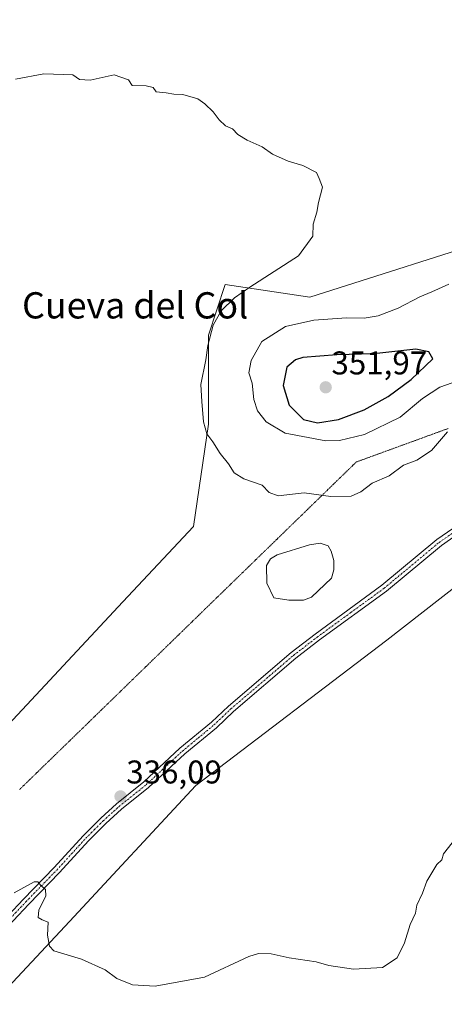
# Model space of a CAD drawing. Units: metres. Extents: x 625371 to 628853, y 4680975 to 4683350.
# Drawn here: x 625750 to 625879, y 4681153 to 4681453 of the extents above; entities that cross this region are included whole.
import ezdxf
from ezdxf.enums import TextEntityAlignment as Align

# ---------------------------------------------------------------- set-up
doc = ezdxf.new("R2010")
doc.units = ezdxf.units.M
doc.header["$MEASUREMENT"] = 0
doc.linetypes.add('TRAZO_Y_PUNTO', pattern=[1, 0.5, -0.25, 0, -0.25])
doc.linetypes.add('TRAZOS2', pattern=[0.375, 0.25, -0.125])
for name, color, linetype, lineweight in [('Carátula', 7, 'Continuous', 5), ('Cultivos herbáceos CxS', 92, 'Continuous', 0), ('Curva de nivel maestra', 36, 'Continuous', 30), ('Curva de nivel normal', 36, 'Continuous', 0), ('Estanque', 2, 'Continuous', 0), ('Estanque Cxs', 2, 'Continuous', 0), ('Matorral', 135, 'Continuous', 0), ('Matorral CxS', 135, 'Continuous', 0), ('Pista no pavimentada', 254, 'Continuous', 13), ('Pista no pavimentada Cxs', 254, 'Continuous', 0), ('Pista pavimentada eje', 135, 'TRAZO_Y_PUNTO', 0), ('Punto de cota en terreno', 7, 'Continuous', 0), ('Rótulo de punto de cota en terreno', 19, 'Continuous', 0), ('Texto cartográfico', 19, 'Continuous', 0), ('Vía pecuaria eje', 92, 'TRAZOS2', 0)]:
    doc.layers.add(name, color=color, linetype=linetype, lineweight=lineweight)
doc.styles.add('Arial', font='txt', dxfattribs={"height": 0.2})

# ---------------------------------------------------------------- blocks, each defined once
blk = doc.blocks.new('*U169')
at = {"layer": 'Curva de nivel normal', "color": 36, "linetype": 'Continuous', "lineweight": 0}
blk.add_polyline3d([(625881.59, 4681202.08, 335), (625878.93, 4681198.75, 335), (625878.38, 4681196.92, 335), (625876.82, 4681195.43, 335), (625875.32, 4681192.92, 335), (625873.79, 4681190.42, 335), (625872.48, 4681186.75, 335), (625870.82, 4681183.08, 335), (625870.32, 4681180.59, 335), (625868.78, 4681177.18, 335), (625867.06, 4681171.54, 335), (625864.82, 4681166.95, 335), (625860.36, 4681164, 335), (625851.5, 4681163.54, 335), (625843.96, 4681164.67, 335), (625840.06, 4681165.8, 335), (625831.88, 4681166.99, 335), (625826.43, 4681168.21, 335), (625822.5, 4681168.32, 335), (625819.6, 4681167.41, 335), (625806.11, 4681161.07, 335), (625791, 4681158.35, 335), (625784.17, 4681158.73, 335), (625779.33, 4681160.73, 335), (625775.77, 4681163.29, 335), (625768.54, 4681166.6, 335), (625760.12, 4681169.14, 335), (625758.79, 4681170.51, 335), (625758.25, 4681173.88, 335), (625758.46, 4681177.89, 335), (625756.58, 4681178.54, 335), (625755.36, 4681179.34, 335), (625755.58, 4681181.5, 335), (625757.72, 4681185.95, 335), (625757.66, 4681187.87, 335), (625756.22, 4681189.08, 335), (625755.27, 4681190.21, 335), (625754.13, 4681190.14, 335), (625748.03, 4681186.8, 335)], dxfattribs=at)
blk = doc.blocks.new('*U172')
at = {"layer": 'Curva de nivel normal', "color": 36, "linetype": 'Continuous', "lineweight": 0}
blk.add_polyline3d([(625880.1, 4681327.43, 340), (625875.28, 4681321.7, 340), (625870.77, 4681318.79, 340), (625866.71, 4681317.3, 340), (625862.38, 4681314.01, 340), (625857.17, 4681311.82, 340), (625853.7, 4681309.13, 340), (625850.8, 4681307.79, 340), (625844.54, 4681307.72, 340), (625836.46, 4681308.8, 340), (625828.54, 4681307.86, 340), (625825.8, 4681308.9, 340), (625823.63, 4681311.15, 340), (625818.1, 4681313.14, 340), (625815.16, 4681314.96, 340), (625813.38, 4681317.67, 340), (625810.84, 4681320.87, 340), (625808.64, 4681324.38, 340), (625806.8, 4681326.83, 340), (625805.81, 4681330.49, 340), (625805.28, 4681336.69, 340), (625804.95, 4681341.84, 340), (625806.52, 4681349.4, 340), (625807.12, 4681353.75, 340), (625808.69, 4681359.96, 340), (625811.16, 4681364.33, 340), (625815.25, 4681368.29, 340), (625819.93, 4681371.51, 340), (625834.71, 4681381.09, 340), (625839.06, 4681387.07, 340), (625839.14, 4681390.72, 340), (625840.32, 4681394.39, 340), (625840.82, 4681397.39, 340), (625841.99, 4681402.05, 340), (625841.04, 4681404.72, 340), (625840.2, 4681406.55, 340), (625836.03, 4681408.71, 340), (625831.6, 4681409.94, 340), (625826.8, 4681412.13, 340), (625823.65, 4681414.32, 340), (625819.04, 4681416.36, 340), (625816.21, 4681418.1, 340), (625814.56, 4681419.8, 340), (625812.51, 4681420.73, 340), (625810.57, 4681422.56, 340), (625808.73, 4681425.05, 340), (625806.13, 4681427.45, 340), (625804.05, 4681429.04, 340), (625799.43, 4681430.34, 340), (625796.72, 4681430.43, 340), (625794.39, 4681430.85, 340), (625791.39, 4681431.1, 340), (625790.45, 4681432.44, 340), (625788.3, 4681432.96, 340), (625783.98, 4681433.1, 340), (625782.95, 4681434.81, 340), (625778.53, 4681436.32, 340), (625771.21, 4681434.69, 340), (625767.98, 4681434.93, 340), (625765.9, 4681436.3, 340), (625757.06, 4681436.6, 340), (625748.48, 4681434.96, 340)], dxfattribs=at)
blk = doc.blocks.new('5PATER')
at = {"layer": 'Carátula', "linetype": 'Continuous', "lineweight": 5}
h = blk.add_hatch(color=250, dxfattribs=at)
edge = h.paths.add_edge_path()
edge.add_ellipse((0, 0.01), major_axis=(-1.33, -1.34), ratio=0.999422, start_angle=0, end_angle=360)

msp = doc.modelspace()

# ---------------------------------------------------------------- linework, layer by layer
at = {"layer": 'Cultivos herbáceos CxS', "color": 92, "linetype": 'Continuous', "lineweight": 0}
for points in [[(626059.94, 4681456.9, 337.43), (626052.08, 4681436.28, 338.49), (626048.08, 4681406.62, 338.7), (626042.22, 4681388.9, 339.15), (626011.63, 4681375.08, 338.96), (625981.05, 4681365.22, 338.76), (625963.93, 4681378.17, 338.62), (625955.55, 4681403.3, 339.43), (625946.53, 4681414.9, 339.89), (625929.76, 4681420.06, 340.13), (625918.15, 4681414.9, 340.45), (625902.68, 4681395.56, 341.77), (625898.81, 4681387.82, 342.22), (625838.19, 4681368.48, 342.1), (625812.4, 4681372.35, 339.3), (625807.24, 4681356.87, 339.67), (625807.24, 4681329.79, 340.19), (625802.68, 4681298.55, 337.55), (625781.18, 4681275.56, 337.42), (625740.7, 4681232.12, 335.81)], [(625740.7, 4681232.12, 335.81), (625781.18, 4681275.56, 337.42), (625802.68, 4681298.55, 337.55), (625807.24, 4681329.79, 340.19), (625807.24, 4681356.87, 339.67), (625812.4, 4681372.35, 339.3), (625838.19, 4681368.48, 342.1), (625898.81, 4681387.82, 342.22), (625902.68, 4681395.56, 341.77), (625918.15, 4681414.9, 340.45), (625929.76, 4681420.06, 340.13), (625946.53, 4681414.9, 339.89), (625955.55, 4681403.3, 339.43), (625963.93, 4681378.17, 338.62), (625968.2, 4681374.94, 338.71), (625970.01, 4681373.57, 338.7), (625971.97, 4681372.09, 338.69), (625981.05, 4681365.22, 338.76), (625981.68, 4681365.42, 338.79), (626011.63, 4681375.09, 338.96), (626026.11, 4681381.63, 339.1), (626042.22, 4681388.91, 339.15)], [(626017.24, 4681336.7, 338.03), (625960.13, 4681323.53, 337.52), (625911, 4681302.43, 336.98), (625861.67, 4681263.93, 336.64), (625803.46, 4681219.51, 336.53), (625764.98, 4681178.06, 335.5), (625710.05, 4681119.46, 334.08), (625667.74, 4681059.49, 331.34), (625643.05, 4681039.02, 330.37)], [(625710.05, 4681119.46, 334.08), (625764.98, 4681178.06, 335.5), (625803.46, 4681219.51, 336.53), (625861.67, 4681263.93, 336.64), (625911, 4681302.43, 336.98), (625960.13, 4681323.53, 337.52), (626017.24, 4681336.7, 338.03), (626036.8, 4681333.67, 337.46), (626048.63, 4681318.88, 336.97), (626054.06, 4681294.03, 336.95), (626047.32, 4681285.86, 336.8), (626017.08, 4681287.83, 336.76), (625997.83, 4681290.08, 335.19), (625981.59, 4681287.33, 333.82), (625957.38, 4681268.36, 335.98), (625946.09, 4681239.52, 335.53), (625956.39, 4681210.13, 333.12), (625952.5, 4681172.97, 334.27), (625947.08, 4681175.44, 334.45), (625938.7, 4681202.05, 334.54), (625929.75, 4681205.19, 334.07), (625891.45, 4681189.06, 333.85), (625882.61, 4681175.03, 334.18), (625891.3, 4681146.5, 333.37)]]:
    msp.add_polyline3d(points, dxfattribs=at)
at = {"layer": 'Curva de nivel maestra', "color": 36, "linetype": 'Continuous', "lineweight": 30}
msp.add_polyline3d([(625840.53, 4681330.21, 350), (625846.94, 4681331.17, 350), (625854.72, 4681334.19, 350), (625862.04, 4681338.23, 350), (625869.02, 4681343.39, 350), (625875.67, 4681349.68, 350), (625874.47, 4681351.87, 350), (625870.48, 4681352.65, 350), (625857.71, 4681351.21, 350), (625846.38, 4681350.92, 350), (625836.04, 4681350.08, 350), (625833.79, 4681349.41, 350), (625831.2, 4681347.17, 350), (625830.08, 4681341.6, 350), (625831.84, 4681335.52, 350), (625836.2, 4681331.22, 350), (625840.53, 4681330.21, 350)], dxfattribs=at)
at = {"layer": 'Curva de nivel normal', "color": 36, "linetype": 'Continuous', "lineweight": 0}
for points in [[(625880.55, 4681372.48, 345), (625875.34, 4681370.1, 345), (625871.71, 4681368.58, 345), (625865.04, 4681365.1, 345), (625859.04, 4681362.83, 345), (625854.71, 4681362.11, 345), (625849.38, 4681362.23, 345), (625839.38, 4681361.44, 345), (625830.71, 4681359.59, 345), (625823.58, 4681354.97, 345), (625820.28, 4681349.22, 345), (625819.62, 4681345.42, 345), (625820.63, 4681342.25, 345), (625821.14, 4681337.3, 345), (625822.24, 4681333.88, 345), (625824.85, 4681330.53, 345), (625830.69, 4681327.04, 345), (625843.07, 4681324.64, 345)], [(625843.07, 4681324.64, 345), (625847.18, 4681324.77, 345), (625854.87, 4681326.58, 345), (625865.71, 4681331.87, 345), (625872.46, 4681337.57, 345), (625877.83, 4681341.08, 345), (625885.31, 4681343.74, 345)]]:
    msp.add_polyline3d(points, dxfattribs=at)
at = {"layer": 'Estanque', "color": 2, "linetype": 'Continuous', "lineweight": 0}
msp.add_polyline3d([(625836.24, 4681276.13, 336.47), (625831.73, 4681276.06, 336.47), (625827.2, 4681276.81, 336.72), (625825.08, 4681281.29, 336.54), (625825, 4681286.63, 336.55), (625826.2, 4681288.7, 336.51), (625828.23, 4681289.96, 336.41), (625838.03, 4681292.98, 336.33), (625841.3, 4681293.44, 336.44), (625843.78, 4681292.66, 336.62), (625844.62, 4681291.03, 336.53), (625845.49, 4681288.17, 336.36), (625845.53, 4681285.3, 336.35), (625844.75, 4681282.83, 336.38), (625838.69, 4681276.99, 336.44), (625836.24, 4681276.13, 336.47)], dxfattribs=at)
at = {"layer": 'Estanque Cxs', "color": 2, "linetype": 'Continuous', "lineweight": 0}
msp.add_polyline3d([(625836.24, 4681276.13, 336.47), (625831.73, 4681276.06, 336.47), (625827.2, 4681276.81, 336.72), (625825.08, 4681281.29, 336.54), (625825, 4681286.63, 336.55), (625826.2, 4681288.7, 336.51), (625828.23, 4681289.96, 336.41), (625838.03, 4681292.98, 336.33), (625841.3, 4681293.44, 336.44), (625843.78, 4681292.66, 336.62), (625844.62, 4681291.03, 336.53), (625845.49, 4681288.17, 336.36), (625845.53, 4681285.3, 336.35), (625844.75, 4681282.83, 336.38), (625838.69, 4681276.99, 336.44), (625836.24, 4681276.13, 336.47)], close=True, dxfattribs=at)
at = {"layer": 'Matorral', "color": 135, "linetype": 'Continuous', "lineweight": 0}
for points in [[(625740.7, 4681232.12, 335.81), (625781.18, 4681275.56, 337.42), (625802.68, 4681298.55, 337.55), (625807.24, 4681329.79, 340.19), (625807.24, 4681356.87, 339.67), (625812.4, 4681372.35, 339.3), (625838.19, 4681368.48, 342.1), (625898.81, 4681387.82, 342.22), (625902.68, 4681395.56, 341.77), (625918.15, 4681414.9, 340.45), (625929.76, 4681420.06, 340.13), (625946.53, 4681414.9, 339.89), (625955.55, 4681403.3, 339.43), (625963.93, 4681378.17, 338.62), (625968.2, 4681374.94, 338.71), (625970.01, 4681373.57, 338.7), (625971.97, 4681372.09, 338.69), (625981.05, 4681365.22, 338.76), (625981.68, 4681365.42, 338.79), (626011.63, 4681375.09, 338.96), (626026.11, 4681381.63, 339.1), (626042.22, 4681388.91, 339.15)], [(626017.24, 4681336.7, 338.03), (625960.13, 4681323.53, 337.52), (625911, 4681302.43, 336.98), (625861.67, 4681263.93, 336.64), (625803.46, 4681219.51, 336.53), (625764.98, 4681178.06, 335.5), (625710.05, 4681119.46, 334.08), (625667.74, 4681059.49, 331.34), (625643.05, 4681039.02, 330.37)]]:
    msp.add_polyline3d(points, dxfattribs=at)
at = {"layer": 'Matorral CxS', "color": 135, "linetype": 'Continuous', "lineweight": 0}
for points in [[(625740.7, 4681232.12, 335.81), (625781.18, 4681275.56, 337.42), (625802.68, 4681298.55, 337.55), (625807.24, 4681329.79, 340.19), (625807.24, 4681356.87, 339.67), (625812.4, 4681372.35, 339.3), (625838.19, 4681368.48, 342.1), (625898.81, 4681387.82, 342.22), (625902.68, 4681395.56, 341.77), (625918.15, 4681414.9, 340.45), (625929.76, 4681420.06, 340.13), (625946.53, 4681414.9, 339.89), (625955.55, 4681403.3, 339.43), (625963.93, 4681378.17, 338.62), (625981.05, 4681365.22, 338.76), (626011.63, 4681375.08, 338.96), (626042.22, 4681388.9, 339.15), (626065.43, 4681394.79, 336.37), (626101.35, 4681424.9, 339.24), (626115.3, 4681424.9, 339.84)], [(626136.93, 4681371.87, 338.4), (626092.07, 4681363.54, 338.51), (626067.98, 4681359.06, 338.16), (626038.95, 4681350.52, 338.77), (626017.24, 4681336.7, 338.03), (625960.13, 4681323.53, 337.52), (625911, 4681302.43, 336.98), (625861.67, 4681263.93, 336.64), (625803.46, 4681219.51, 336.53), (625764.98, 4681178.06, 335.5), (625710.05, 4681119.46, 334.08)]]:
    msp.add_polyline3d(points, dxfattribs=at)
at = {"layer": 'Pista no pavimentada', "color": 254, "linetype": 'Continuous', "lineweight": 13}
for points in [[(625741.27, 4681174.73, 334.34), (625750.9, 4681184.92, 334.69), (625760.21, 4681194.53, 335.28), (625769.1, 4681204.24, 335.71), (625774.43, 4681209.61, 335.9), (625779.3, 4681214, 336.04), (625787.54, 4681220.63, 336.25), (625798.6, 4681230.9, 336.61), (625808.21, 4681238.87, 336.67), (625813.35, 4681243.77, 336.76), (625832.51, 4681260.13, 336.81), (625839.77, 4681265.75, 336.83), (625860.13, 4681280.62, 336.8), (625876.9, 4681294.61, 336.76), (625886.91, 4681301.54, 336.8), (625906.93, 4681317.5, 337.02), (625920.92, 4681329.4, 337.43), (625931.53, 4681336.78, 337.66), (625940.32, 4681341.99, 337.76), (625946.41, 4681345.18, 337.79), (625953.41, 4681348.13, 337.92), (625959.63, 4681350.23, 338.02), (625972.5, 4681353.51, 338.33), (625975.18, 4681354.26, 338.36)], [(625888.26, 4681299.74, 336.77), (625878.27, 4681292.81, 336.71), (625861.52, 4681278.84, 336.75), (625841.12, 4681263.95, 336.77), (625833.93, 4681258.38, 336.8), (625814.86, 4681242.1, 336.77), (625809.7, 4681237.19, 336.7), (625800.07, 4681229.21, 336.62), (625789.01, 4681218.93, 336.29), (625780.76, 4681212.29, 336.07), (625775.98, 4681207.98, 335.91), (625770.72, 4681202.69, 335.75), (625761.85, 4681192.98, 335.33), (625752.52, 4681183.37, 334.68), (625742.87, 4681173.15, 334.38)]]:
    msp.add_polyline3d(points, dxfattribs=at)
at = {"layer": 'Pista no pavimentada Cxs', "color": 254, "linetype": 'Continuous', "lineweight": 0}
for points in [[(625741.27, 4681174.73, 334.34), (625750.9, 4681184.92, 334.69), (625760.21, 4681194.53, 335.28), (625769.1, 4681204.24, 335.71), (625774.43, 4681209.61, 335.9), (625779.3, 4681214, 336.04), (625787.54, 4681220.63, 336.25), (625798.6, 4681230.9, 336.61), (625808.21, 4681238.87, 336.67), (625813.35, 4681243.77, 336.76), (625832.51, 4681260.13, 336.81), (625839.77, 4681265.75, 336.83), (625860.13, 4681280.62, 336.8), (625876.9, 4681294.61, 336.76), (625886.91, 4681301.54, 336.8)], [(625888.26, 4681299.74, 336.77), (625878.27, 4681292.81, 336.71), (625861.52, 4681278.84, 336.75), (625841.12, 4681263.95, 336.77), (625833.93, 4681258.38, 336.8), (625814.86, 4681242.1, 336.77), (625809.7, 4681237.19, 336.7), (625800.07, 4681229.21, 336.62), (625789.01, 4681218.93, 336.29), (625780.76, 4681212.29, 336.07), (625775.98, 4681207.98, 335.91), (625770.72, 4681202.69, 335.75), (625761.85, 4681192.98, 335.33), (625752.52, 4681183.37, 334.68), (625742.87, 4681173.15, 334.38)]]:
    msp.add_polyline3d(points, dxfattribs=at)
at = {"layer": 'Pista pavimentada eje', "color": 135, "linetype": 'TRAZO_Y_PUNTO', "lineweight": 0}
msp.add_polyline3d([(625746.9, 4681179.05, 334.44), (625751.71, 4681184.15, 334.66), (625756.37, 4681188.95, 334.92), (625761.03, 4681193.76, 335.29), (625765.47, 4681198.61, 335.56), (625769.91, 4681203.47, 335.71), (625772.54, 4681206.11, 335.82), (625775.21, 4681208.8, 335.9), (625780.03, 4681213.15, 336.05), (625788.28, 4681219.78, 336.27), (625793.81, 4681224.92, 336.46), (625799.34, 4681230.06, 336.62), (625804.14, 4681234.04, 336.67), (625808.96, 4681238.03, 336.68), (625811.54, 4681240.49, 336.72), (625814.11, 4681242.94, 336.76), (625833.22, 4681259.26, 336.8), (625840.45, 4681264.85, 336.79), (625850.63, 4681272.29, 336.82), (625860.83, 4681279.73, 336.77), (625877.59, 4681293.71, 336.72), (625882.59, 4681297.18, 336.76)], dxfattribs=at)
at = {"layer": 'Vía pecuaria eje', "color": 92, "linetype": 'TRAZOS2', "lineweight": 0}
msp.add_polyline3d([(625749.67, 4681218.29, 336.07), (625753.21, 4681221.74, 336.2), (625756.75, 4681225.19, 336.34), (625760.3, 4681228.63, 336.44), (625763.84, 4681232.08, 336.52), (625767.38, 4681235.52, 336.64), (625770.92, 4681238.97, 336.75), (625774.46, 4681242.42, 336.84), (625778, 4681245.86, 336.96), (625781.54, 4681249.31, 337.05), (625785.08, 4681252.76, 337.1), (625788.62, 4681256.2, 337.21), (625792.16, 4681259.65, 337.3), (625795.7, 4681263.1, 337.35), (625799.24, 4681266.54, 337.33), (625802.78, 4681269.99, 337.34), (625806.32, 4681273.44, 337.41), (625809.86, 4681276.88, 337.47), (625813.4, 4681280.33, 337.45), (625816.94, 4681283.78, 337.42), (625820.48, 4681287.22, 337.19), (625824.02, 4681290.67, 336.97), (625827.56, 4681294.11, 336.96), (625831.1, 4681297.56, 337.77), (625834.64, 4681301.01, 338.43), (625838.18, 4681304.45, 338.85), (625841.72, 4681307.9, 339.71), (625845.26, 4681311.35, 340.76), (625848.8, 4681314.79, 341.33), (625852.34, 4681318.24, 341.42), (625857.01, 4681319.94, 341.53), (625861.67, 4681321.64, 341.3), (625866.33, 4681323.34, 341.34), (625871, 4681325.04, 341.67), (625875.66, 4681326.75, 340.59), (625880.32, 4681328.45, 340)], dxfattribs=at)

# ---------------------------------------------------------------- block references
at = {"layer": 'Curva de nivel normal', "color": 36, "linetype": 'Continuous', "lineweight": 0}
for name in ['*U172', '*U169']:
    msp.add_blockref(name, (0, 0), dxfattribs=at)
at = {"layer": 'Punto de cota en terreno', "linetype": 'Continuous', "lineweight": 0}
for p in [(625843, 4681341, 351.97), (625780.47, 4681216.23, 336.09)]:
    msp.add_blockref('5PATER', p, dxfattribs=at)

# ---------------------------------------------------------------- texts
at = {"layer": 'Rótulo de punto de cota en terreno', "color": 19, "linetype": 'Continuous', "lineweight": 0, "style": 'Arial'}
for s, p in [('351,97', (625844.76, 4681342.76)), ('336,09', (625782.23, 4681217.99))]:
    msp.add_text(s, height=7, dxfattribs=at).set_placement(p, align=Align.BOTTOM_LEFT)
at = {"layer": 'Texto cartográfico', "color": 19, "linetype": 'Continuous', "lineweight": 0, "style": 'Arial'}
msp.add_text('Cantera de la Cueva del Col', height=8, dxfattribs=at).set_placement((625750.09, 4681366.01), align=Align.MIDDLE_CENTER)

doc.saveas('drawing.dxf')
